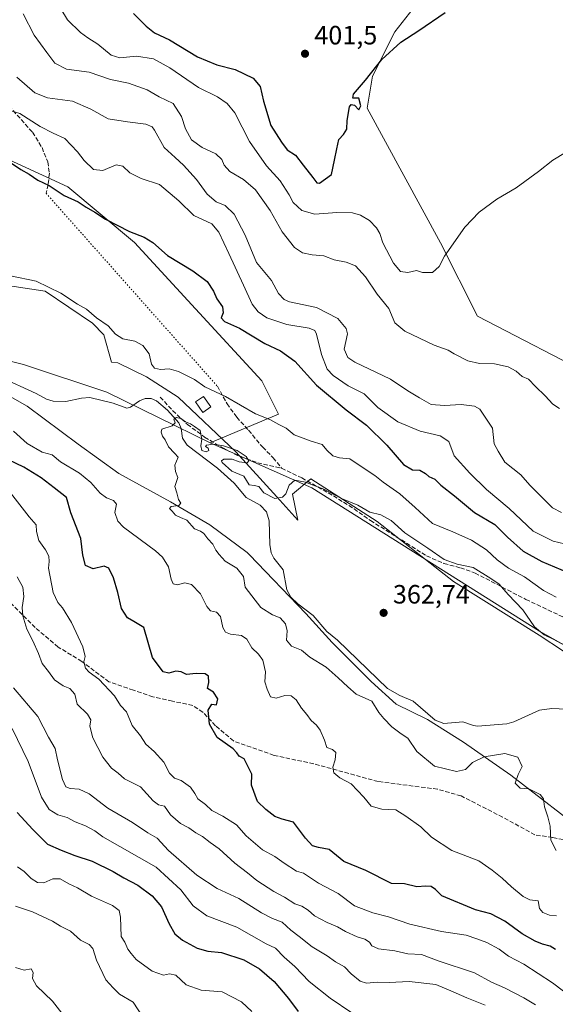
# Model space of a CAD drawing. Units: metres. Extents: x 628470 to 631957, y 4699543 to 4701920.
# Drawn here: x 628994 to 629197, y 4699801 to 4700174 of the extents above; entities that cross this region are included whole.
import ezdxf

# ---------------------------------------------------------------- set-up
doc = ezdxf.new("R2010")
doc.units = ezdxf.units.M
doc.header["$MEASUREMENT"] = 0
doc.linetypes.add('DGN Style 3', pattern=[2.307223458686699, 1.648016756204785, -0.6592067024819142])
doc.linetypes.add('DGN Style 5', pattern=[1.1536117293433497, 0.4944050268614355, -0.6592067024819142])
for name, color, linetype, lineweight in [('Corriente natural lineal', 142, 'Continuous', 13), ('Cultivos herbáceos CxS', 92, 'Continuous', 0), ('Curva de nivel maestra', 30, 'Continuous', 30), ('Curva de nivel normal', 30, 'Continuous', 0), ('Edificación ligera Cxs', 1, 'Continuous', 0), ('Espacio natural protegido', 121, 'Continuous', 13), ('Espacio natural protegido CxS', 121, 'Continuous', 0), ('Matorral CxS', 135, 'Continuous', 0), ('Punto de cota en terreno', 7, 'Continuous', 0), ('Rótulo de punto de cota en terreno', 7, 'Continuous', 0), ('Senda', 7, 'DGN Style 3', 0), ('Senda virtual', 7, 'DGN Style 5', 0)]:
    doc.layers.add(name, color=color, linetype=linetype, lineweight=lineweight)
doc.styles.add('Style-Arial', font='txt')

# ---------------------------------------------------------------- blocks, each defined once
blk = doc.blocks.new('5PATER')
at = {"layer": 'Punto de cota en terreno', "linetype": 'Continuous', "lineweight": 0}
h = blk.add_hatch(color=51, dxfattribs=at)
edge = h.paths.add_edge_path()
edge.add_ellipse((0, 0), major_axis=(-0.1095731443231308, -0.1110710700762829), ratio=0.9994222409660322, start_angle=0, end_angle=360)

msp = doc.modelspace()

# ---------------------------------------------------------------- linework, layer by layer
at = {"layer": 'Corriente natural lineal', "color": 142, "linetype": 'Continuous', "lineweight": 13}
msp.add_polyline3d([(628986.7615999999, 4700038.462300001, 365.6398000000045), (629000.6961000003, 4700032.235099999, 365.6906000000017), (629004.5199999996, 4700030.0626, 365.627999999997), (629007.1243000004, 4700029.2586, 365.6938999999985), (629011.9265000002, 4700029.134500001, 365.6380000000063), (629017.8512000004, 4700030.4801, 365.4070999999968), (629020.9505000003, 4700030.649599999, 365.2878000000055), (629029.8280999997, 4700028.516600001, 365.3220000000001), (629035.0070000002, 4700026.6362, 365.3252999999968), (629036.3620999996, 4700027.051300001, 365.3555000000051), (629039.8284999998, 4700029.3902, 365.4869999999937), (629041.8864000002, 4700030.308300001, 365.4694000000018), (629044.1815999999, 4700030.342, 365.5822999999946), (629046.2514000004, 4700029.443299999, 365.6258999999991), (629050.4148000004, 4700025.814099999, 365.6294000000053), (629054.6341000004, 4700021.038000001, 365.3445000000065), (629055.6267999997, 4700018.953199999, 365.1781000000047), (629056.0318, 4700015.229, 364.8270000000048), (629057.8842000002, 4700012.585200001, 364.5424999999959), (629069.3313999996, 4700003.991400001, 364.652700000006), (629075.6098999997, 4699998.225099999, 364.5951000000059), (629080.2049000004, 4699992.838400001, 364.2445000000007), (629085.4907999998, 4699989.867799999, 364.2189999999973), (629087.8421999998, 4699987.422900001, 364.0378999999957), (629088.8761, 4699983.9736, 364.1827000000048), (629089.1172000002, 4699975.044700001, 363.8125), (629089.6193000004, 4699971.934599999, 363.6972999999998), (629090.6690999996, 4699969.8814, 363.7026999999944), (629094.2597000003, 4699965.409, 363.7263999999996), (629095.5685999999, 4699957.900699999, 363.7914000000019), (629097.1677000001, 4699955.097100001, 363.7354999999953), (629099.7119000005, 4699952.541999999, 363.5044000000053), (629105.5379999997, 4699948.187200001, 363.4060999999929), (629110.7120000003, 4699942.1064, 363.7103999999963), (629114.8013000004, 4699938.838199999, 363.3752999999998), (629133.7527000001, 4699920.5463, 362.9734000000026), (629138.4315, 4699917.9, 362.5889000000025), (629143.4532000005, 4699915.799699999, 362.542300000001), (629151.8063000003, 4699908.612000001, 362.5017999999982), (629155.0884999996, 4699907.350400001, 362.4465000000055), (629162.2037000004, 4699907.969000001, 362.2859000000026), (629166.3490000004, 4699906.500399999, 362.1456999999937), (629167.7940999996, 4699906.348099999, 362.0902999999962), (629178.8744999999, 4699907.224400001, 361.7062000000006), (629181.5354000004, 4699907.9385, 361.7706999999937), (629191.2704999996, 4699912.393100001, 361.7649999999995), (629196.0012999997, 4699913.013900001, 361.7201999999961), (629201.4999000002, 4699912.6983, 361.6475000000065)], dxfattribs=at)
at = {"layer": 'Cultivos herbáceos CxS', "color": 92, "linetype": 'Continuous', "lineweight": 0}
for points in [[(629214.1969, 4700037.4891, 392.8463999999949), (629167.8092999998, 4700061.477700001, 393.332699999999), (629153.7549000002, 4700089.255700001, 395.4327000000048), (629126.0358999996, 4700140.1117, 399.5372000000062), (629128.0878999997, 4700152.311699999, 400.1037000000069), (629136.4801000003, 4700169.096899999, 400.979800000001), (629144.8731000006, 4700179.587900001, 401.7719999999972)], [(629144.8731000006, 4700179.587900001, 401.7719999999972), (629136.4801000003, 4700169.096899999, 400.979800000001), (629128.0878999997, 4700152.311699999, 400.1037000000069), (629126.0358999996, 4700140.1117, 399.5372000000062), (629153.7549000002, 4700089.255700001, 395.4327000000048), (629167.8092999998, 4700061.477700001, 393.332699999999), (629214.1969, 4700037.4891, 392.8463999999949), (629222.1217, 4700031.373299999, 393.4759999999951)], [(629066.6145000001, 4700013.477299999, 365.3315000000002), (629092.4184999998, 4700024.3257, 370.9545999999973), (629086.1234999998, 4700036.913699999, 371.8831999999966), (629060.9471000005, 4700064.1895, 373.0973999999987), (629037.8687000005, 4700089.3663, 374.7473000000027), (629012.6911000004, 4700110.348300001, 376.1171999999933), (628985.4165000003, 4700122.935900001, 375.5941000000021), (628964.4347000001, 4700135.524700001, 376.4511999999959), (628943.4540999997, 4700160.7027, 378.0948999999964), (628928.7673000004, 4700173.2905, 378.0568999999959), (628903.5903000003, 4700162.800100001, 373.1863000000012), (628900.9889000002, 4700134.7421, 369.725099999996)], [(628900.9889000002, 4700134.7421, 369.725099999996), (628937.1589000003, 4700076.777100001, 368.225900000005), (628953.9436999997, 4700053.6973, 367.4955999999947), (628995.9052999998, 4700043.207699999, 367.047900000005), (629027.3768999996, 4700032.7171, 365.4994000000006), (629066.6145000001, 4700013.477299999, 365.3315000000002)]]:
    msp.add_polyline3d(points, dxfattribs=at)
msp.add_polyline3d([(629066.6145000001, 4700013.477299999, 365.3315000000002), (629027.3768999996, 4700032.7171, 365.4994000000006), (628995.9052999998, 4700043.207699999, 367.047900000005), (628953.9436999997, 4700053.6973, 367.4955999999947), (628937.1589000003, 4700076.777100001, 368.225900000005), (628900.9889000002, 4700134.7421, 369.725099999996), (628903.5903000003, 4700162.800100001, 373.1863000000012), (628928.7673000004, 4700173.2905, 378.0568999999959), (628943.4540999997, 4700160.7027, 378.0948999999964), (628964.4347000001, 4700135.524700001, 376.4511999999959), (628985.4165000003, 4700122.935900001, 375.5941000000021), (629012.6911000004, 4700110.348300001, 376.1171999999933), (629037.8687000005, 4700089.3663, 374.7473000000027), (629060.9471000005, 4700064.1895, 373.0973999999987), (629086.1234999998, 4700036.913699999, 371.8831999999966), (629092.4184999998, 4700024.3257, 370.9545999999973)], close=True, dxfattribs=at)
at = {"layer": 'Curva de nivel maestra', "color": 30, "linetype": 'Continuous', "lineweight": 30, "flags": 128}
for points, elevation in [([(629037.4900000002, 4700175.9801), (629042.3099999997, 4700171.130100001), (629045.5300000003, 4700168.690099999), (629051.1299999999, 4700165.960100001), (629061.7000000002, 4700159.520099999), (629069.0599999997, 4700156.540100001), (629075.9699999997, 4700154.790100001), (629082.7999999998, 4700151.540100001), (629085.5, 4700148.3201), (629086.7100000001, 4700142.780099999), (629089.5899999999, 4700133.540100001), (629093.5800000001, 4700127.290100001), (629095.7199999997, 4700124.4301), (629098.9299999997, 4700122.350099999), (629101.7699999996, 4700118.600099999), (629105.4400000004, 4700113.9301), (629107.0099999999, 4700111.950099999), (629108.0199999996, 4700111.780099999), (629112.4800000006, 4700115.040100001), (629113.6500000004, 4700120.4801), (629114.5700000003, 4700124.720100001), (629115.3399999999, 4700128.2501), (629117.0800000001, 4700130.1601), (629118.3700000001, 4700132.2301), (629118.5099999999, 4700135.460100001), (629119.3799999999, 4700140.640100001), (629119.9199999999, 4700141.4801), (629121.1799999997, 4700141.340100001), (629122.9199999999, 4700139.5001), (629123.6600000003, 4700141.040100001), (629122.9000000004, 4700143.950099999), (629120.54, 4700143.890100001), (629120.9000000004, 4700145.390100001), (629125.3399999999, 4700150.690099999), (629131.5300000003, 4700158.5601), (629138.7800000003, 4700165.1801), (629145.5700000003, 4700169.5601), (629155.6299999999, 4700176.360099999)], 400), ([(628990.2100000001, 4700120.120100001), (628994.8099999997, 4700116.960100001), (628998.0300000003, 4700115.1801), (629001.2999999998, 4700112.9301), (629005.5199999996, 4700110.9101), (629011.2000000002, 4700107.170100001), (629016.5499999998, 4700104.700099999), (629019.54, 4700102.700099999), (629022.9199999999, 4700100.7401), (629026.9400000004, 4700098.090100001), (629036, 4700093.4901), (629041.5499999998, 4700091.380100001), (629044.8099999997, 4700089.290100001), (629050.4100000003, 4700084.4001), (629059.9800000006, 4700078.5701), (629065.4699999997, 4700074.5801), (629067.8399999999, 4700070.940099999), (629069.1299999999, 4700068.030099999), (629071.2800000003, 4700064.940099999), (629071.4699999997, 4700062.690099999), (629070.6799999997, 4700060.8201), (629071.9400000004, 4700059.4301), (629077.6299999999, 4700056.920100001), (629087.2300000006, 4700051.050100001), (629093.2300000006, 4700048.380100001), (629098.6100000005, 4700044.440099999), (629106.7999999998, 4700035.3301), (629118.0199999996, 4700025.9901), (629125.79, 4700020.2301), (629133.4699999997, 4700012.610099999), (629139.79, 4700005.270099999), (629143.2199999997, 4700003.350099999), (629145.9699999997, 4700003.200099999), (629148.0999999996, 4700001.9301), (629149.4100000003, 4700000.7501), (629151.7000000002, 4699999.7301), (629153.9500000002, 4699997.440099999), (629159.0499999998, 4699993.460100001), (629166.7199999997, 4699987.210100001), (629174.3200000003, 4699982.5601), (629179.1399999997, 4699977.860099999), (629185.0999999996, 4699972.4901), (629192.1500000004, 4699968.600099999), (629201.7199999997, 4699964.5601)], 375), ([(629197.3799999999, 4699821.800100001), (629195.3600000005, 4699823.0001), (629192.4600000001, 4699823.780099999), (629189.7000000002, 4699824.950099999), (629184.7699999996, 4699827.780099999), (629178.1500000004, 4699832.550100001), (629172.8899999997, 4699835.3201), (629167, 4699836.7501), (629154.3300000001, 4699842.140100001), (629151.8899999997, 4699844.460100001), (629150.2599999999, 4699845.620100001), (629148.2300000006, 4699845.720100001), (629144.8300000001, 4699845.4901), (629140.1799999997, 4699846.640100001), (629135.2000000002, 4699846.790100001), (629125.4900000002, 4699851.6601), (629117.2300000006, 4699855.130100001), (629111.6500000004, 4699859.640100001), (629107.5800000001, 4699860.360099999), (629105.29, 4699861.020099999), (629102.7199999997, 4699863.880100001), (629098.0999999996, 4699869.920100001), (629093.8499999996, 4699871.170100001), (629090.9900000002, 4699872.120100001), (629087.7000000002, 4699874.8201), (629084.4299999997, 4699877.770099999), (629082.2199999997, 4699883.960100001), (629082.3200000003, 4699888.0801), (629079.4800000006, 4699893.970100001), (629077.5, 4699894.9101), (629076.7199999997, 4699896.210100001), (629075.2699999996, 4699897.7601), (629069.2199999997, 4699902.050100001), (629066.29, 4699907.120100001), (629065.7800000003, 4699912.380100001), (629067.2400000002, 4699914.630100001), (629068.9800000006, 4699914.4101), (629069.4699999997, 4699916.640100001), (629067.7599999999, 4699919.140100001), (629065.6100000005, 4699920.5801), (629066.0599999997, 4699922.780099999), (629065.9900000002, 4699925.200099999), (629064.6799999997, 4699926.140100001), (629061.2000000002, 4699926.280099999), (629057.5899999999, 4699925.890100001), (629055.5300000003, 4699926.8201), (629053.5899999999, 4699927.0801), (629050.8799999999, 4699926.370100001), (629048.75, 4699926.9001), (629044.7800000003, 4699932.270099999), (629041.3799999999, 4699943.620100001), (629037.6200000001, 4699945.920100001), (629035.2100000001, 4699947.2401), (629032.9699999997, 4699950.790100001), (629031.5800000001, 4699956.920100001), (629029.9900000002, 4699962.440099999), (629028.1900000004, 4699966.110099999), (629026.4400000004, 4699966.8201), (629022.2599999999, 4699965.870100001), (629019.3300000001, 4699967.130100001), (629018.3600000005, 4699970.950099999), (629017.6200000001, 4699977.300100001), (629013.7800000003, 4699987.0101), (629012.0899999999, 4699992.880100001), (629007.4299999997, 4699996.540100001), (629002.5499999998, 4700000.210100001), (628995.9500000002, 4700004.3201), (628990.2400000002, 4700007.0601)], 375), ([(628993.5199999996, 4699873.6801), (628999.3499999996, 4699867.200099999), (629004.9800000006, 4699861.590100001), (629010.1100000005, 4699859.380100001), (629015.3499999996, 4699857.350099999), (629021.8700000001, 4699855.220100001), (629029.8700000001, 4699851.3101), (629033.8399999999, 4699848.860099999), (629039.0999999996, 4699846.170100001), (629044.6500000004, 4699842.130100001), (629048.1200000001, 4699837.9001), (629051.0599999997, 4699831.550100001), (629053.2100000001, 4699827.7601), (629056.04, 4699825.290100001), (629061.6399999997, 4699822.280099999), (629065.7100000001, 4699821.200099999), (629070.8600000005, 4699820.6801), (629079.3200000003, 4699817.8201), (629085.2800000003, 4699814.4801), (629090.7999999998, 4699809.6801), (629096.2400000002, 4699803.2601), (629099.8300000001, 4699798.370100001)], 400)]:
    msp.add_lwpolyline(points, dxfattribs=dict(at, elevation=elevation))
at = {"layer": 'Curva de nivel normal', "color": 30, "linetype": 'Continuous', "lineweight": 0, "flags": 128}
for points, elevation in [([(629007.9000000004, 4700181.340100001), (629012.5199999996, 4700173.5601), (629017.4100000003, 4700168.850099999), (629020.2599999999, 4700166.770099999), (629024.0099999999, 4700164.3301), (629029.0599999997, 4700160.220100001), (629032.3399999999, 4700159.1601), (629038.6799999997, 4700159.840100001), (629045.0499999998, 4700158.770099999), (629051.3300000001, 4700155.370100001), (629062.0800000001, 4700147.950099999), (629069.3099999997, 4700144.4801), (629072.9800000006, 4700141.920100001), (629075.8799999999, 4700138.420100001), (629081.4000000004, 4700127.540100001), (629087.8899999997, 4700118.380100001), (629093.1299999999, 4700112.6601), (629096.4600000001, 4700107.390100001), (629097.9800000006, 4700104.420100001), (629101.2400000002, 4700101.420100001), (629106.2000000002, 4700100.050100001), (629114.5300000003, 4700100.6601), (629120.5300000003, 4700100.5801), (629123.5300000003, 4700099.620100001), (629126.9699999997, 4700097.620100001), (629129.5599999997, 4700094.880100001), (629130.7599999999, 4700092.6801), (629131.9900000002, 4700089.200099999), (629136.0199999996, 4700081.520099999), (629138.7000000002, 4700078.340100001), (629141.4299999997, 4700077.960100001), (629144.7199999997, 4700078.720100001), (629146.9500000002, 4700078.020099999), (629150.7199999997, 4700077.9901), (629153.2400000002, 4700080.210100001), (629155.3600000005, 4700084.200099999), (629163.0300000003, 4700095.120100001), (629168.4299999997, 4700100.780099999), (629175.1299999999, 4700105.720100001), (629182.4500000002, 4700110.0601), (629190.9100000003, 4700116.140100001), (629196.2999999998, 4700120.440099999), (629201.1699999999, 4700123.360099999)], 395), ([(628995.79, 4700175.8201), (628999.9000000004, 4700167.720100001), (629004.6900000004, 4700161.1801), (629007.7400000002, 4700157.210100001), (629012.2000000002, 4700154.940099999), (629020.6900000004, 4700153.7601), (629028.8200000003, 4700150.9801), (629035.6100000005, 4700149.590100001), (629042.7400000002, 4700147.120100001), (629047.2400000002, 4700144.4001), (629052.5300000003, 4700141.880100001), (629055.7199999997, 4700136.970100001), (629057.2000000002, 4700132.390100001), (629059.5, 4700128.110099999), (629063.5700000003, 4700125.220100001), (629068.6799999997, 4700122.920100001), (629070.9699999997, 4700120.7301), (629071.8099999997, 4700118.620100001), (629074.0199999996, 4700116.170100001), (629079.2000000002, 4700113.210100001), (629083.7199999997, 4700109.2401), (629089.3300000001, 4700101.4101), (629093.8200000003, 4700093.3101), (629098.4800000006, 4700087.4101), (629101.4800000006, 4700085.4001), (629105.2100000001, 4700084.6801), (629109.6600000003, 4700084.300100001), (629113.54, 4700082.8101), (629118.1200000001, 4700081.9101), (629121.6100000005, 4700080.470100001), (629125.3600000005, 4700076.340100001), (629129.8700000001, 4700069.8201), (629134.1900000004, 4700064.360099999), (629136.5, 4700058.940099999), (629140.2999999998, 4700055.710100001), (629151.3399999999, 4700050.520099999), (629156.7000000002, 4700048.640100001), (629158.9900000002, 4700047.140100001), (629164.0899999999, 4700044.5801), (629168.5999999996, 4700043.5701), (629174.2999999998, 4700043.360099999), (629179.4400000004, 4700042.220100001), (629182.4900000002, 4700040.5801), (629184.79, 4700038.600099999), (629187.1600000003, 4700037.640100001), (629189.8099999997, 4700034.880100001), (629193.4600000001, 4700031.280099999), (629196.29, 4700028.110099999), (629198.8799999999, 4700026.540100001)], 390), ([(628993.3399999999, 4700151.8301), (629000.1900000004, 4700145.9101), (629004.9400000004, 4700144.0101), (629014.4800000006, 4700142.7601), (629021.3700000001, 4700139.7601), (629027.9500000002, 4700136.0701), (629035.2999999998, 4700134.9901), (629042.2000000002, 4700134.110099999), (629044.5800000001, 4700133.0801), (629045.4800000006, 4700131.850099999), (629049.0999999996, 4700125.3301), (629053.3399999999, 4700121.5001), (629056.4600000001, 4700118.620100001), (629061.3399999999, 4700113.1601), (629065.4600000001, 4700107.620100001), (629068.8700000001, 4700104.700099999), (629072.2199999997, 4700103.380100001), (629075.7100000001, 4700100.0601), (629079.8300000001, 4700092.100099999), (629084.0499999998, 4700081.800100001), (629089.79, 4700074.880100001), (629092.4199999999, 4700070.020099999), (629094.54, 4700067.770099999), (629096.6200000001, 4700066.9301), (629106.8399999999, 4700064.700099999), (629114.8899999997, 4700060.590100001), (629118.0099999999, 4700056.770099999), (629118.5800000001, 4700054.7301), (629117.3499999996, 4700049.020099999), (629118.6699999999, 4700045.850099999), (629121.3099999997, 4700044.0701), (629134.9199999999, 4700037.550100001), (629141.3700000001, 4700033.1501), (629145.8399999999, 4700030.5101), (629150.2100000001, 4700028.020099999), (629155.3399999999, 4700027.600099999), (629161.6299999999, 4700028.0801), (629166.6200000001, 4700027.360099999), (629168.7400000002, 4700026.3101), (629173.5199999996, 4700019.0101), (629174.0999999996, 4700013.0801), (629175.6299999999, 4700010.3101), (629178.1600000003, 4700006.220100001), (629184.2800000003, 4700001.4301), (629187.6600000003, 4699997.4801), (629196.2599999999, 4699988.920100001), (629199.6299999999, 4699987.100099999)], 385), ([(628991.1600000003, 4700139.120100001), (628994.5300000003, 4700138.110099999), (629002.1600000003, 4700133.220100001), (629007.04, 4700130.6601), (629011.4900000002, 4700128.700099999), (629016.3700000001, 4700123.620100001), (629018.7800000003, 4700120.300100001), (629022.3700000001, 4700116.9001), (629025.9000000004, 4700116.5601), (629030.9900000002, 4700118.690099999), (629033.4400000004, 4700118.2601), (629036.1600000003, 4700115.6501), (629040.4800000006, 4700113.5801), (629047.3200000003, 4700111.2301), (629054.6299999999, 4700105.0601), (629060.3600000005, 4700099.5101), (629067.2000000002, 4700096.440099999), (629069.8099999997, 4700093.220100001), (629073.6100000005, 4700085.100099999), (629079.1500000004, 4700073.170100001), (629082.4400000004, 4700065.9801), (629084.7699999996, 4700063.0701), (629087.9800000006, 4700060.870100001), (629095.5800000001, 4700058.270099999), (629104.0800000001, 4700056.9001), (629106.2599999999, 4700055.970100001), (629106.8300000001, 4700054.6501), (629108.7800000003, 4700046.960100001), (629110.8600000005, 4700041.440099999), (629113.1100000005, 4700038.950099999), (629118.8700000001, 4700035.040100001), (629124.8700000001, 4700032.0601), (629130.1100000005, 4700026.940099999), (629137.6900000004, 4700021.5101), (629146.1500000004, 4700017.9801), (629153.6399999997, 4700016.130100001), (629156.9699999997, 4700014.020099999), (629158.9800000006, 4700008.5801), (629164.8600000005, 4700002.050100001), (629171.1799999997, 4699995.870100001), (629179.8099999997, 4699988.6501), (629188.8600000005, 4699980.090100001), (629196.4800000006, 4699976.3201), (629202.9600000001, 4699974.790100001)], 380), ([(628990.9100000003, 4700076.7501), (629000.6900000004, 4700074.7501), (629005.2800000003, 4700072.4101), (629010.0499999998, 4700070.1801), (629016.2999999998, 4700066.0001), (629019.7699999996, 4700064.0701), (629023.4699999997, 4700060.840100001), (629027.9800000006, 4700057.790100001), (629030.75, 4700054.640100001), (629033.4199999999, 4700052.860099999), (629038.0099999999, 4700051.950099999), (629041.0300000003, 4700050.380100001), (629043.4900000002, 4700047.200099999), (629044.2999999998, 4700043.3201), (629045.4199999999, 4700041.7501), (629047.79, 4700041.280099999), (629051, 4700041.5101), (629054.5599999997, 4700040.5601), (629060.6799999997, 4700037.440099999), (629064.54, 4700034.690099999), (629072.3099999997, 4700031.050100001), (629083.7300000006, 4700024.460100001), (629089.1399999997, 4700022.300100001), (629092.5199999996, 4700020.4901), (629095.3200000003, 4700019.100099999), (629098.3799999999, 4700016.520099999), (629104.79, 4700014.110099999), (629108.9800000006, 4700012.920100001), (629110.8099999997, 4700010.710100001), (629113.0800000001, 4700008.5701), (629115.5, 4700007.890100001), (629119.4100000003, 4700007.4801), (629124.8399999999, 4700003.7401), (629128.8700000001, 4700001.1501), (629132.1299999999, 4699998.620100001), (629138.3799999999, 4699994.270099999), (629144.25, 4699989.0701), (629150.7999999998, 4699982.960100001), (629158.4600000001, 4699979.860099999), (629165.4900000002, 4699976.6501), (629171.1799999997, 4699972.9801), (629175.2599999999, 4699969.220100001), (629179.5300000003, 4699966.110099999), (629185.5700000003, 4699962.7601), (629192.7800000003, 4699957.600099999), (629197.6699999999, 4699955.120100001)], 370), ([(629197.6399999997, 4699859.2601), (629195.6399999997, 4699863.130100001), (629195.2800000003, 4699868.440099999), (629194.4699999997, 4699872.050100001), (629193.2300000006, 4699875.770099999), (629192.7599999999, 4699878.780099999), (629191.5599999997, 4699880.4001), (629187.2000000002, 4699882.590100001), (629184, 4699882.8201), (629182.0499999998, 4699884.720100001), (629183.2599999999, 4699888.0601), (629184.7599999999, 4699891.0001), (629183.0800000001, 4699894.530099999), (629178.1500000004, 4699895.9801), (629170.3700000001, 4699894.7501), (629165.9800000006, 4699892.520099999), (629163.3099999997, 4699889.9301), (629159.8399999999, 4699889.140100001), (629151.5099999999, 4699891.1801), (629144.7800000003, 4699896.6601), (629141.4199999999, 4699901.8101), (629138.8799999999, 4699903.460100001), (629135.3499999996, 4699906.0101), (629132.3200000003, 4699909.140100001), (629130.4299999997, 4699911.460100001), (629127.8399999999, 4699915.800100001), (629121.8899999997, 4699918.440099999), (629118.75, 4699921.1801), (629115.0099999999, 4699924.5601), (629110.5, 4699928.620100001), (629104.3499999996, 4699932.440099999), (629101.2100000001, 4699935.020099999), (629097.4199999999, 4699936.5801), (629095.5199999996, 4699938.890100001), (629095.6900000004, 4699942.360099999), (629095.0999999996, 4699944.970100001), (629093.1299999999, 4699947.270099999), (629090.1600000003, 4699948.4801), (629085.7699999996, 4699951.2601), (629082.4000000004, 4699955.5601), (629079.7599999999, 4699958.920100001), (629079.2000000002, 4699962.9301), (629076.6799999997, 4699966.0801), (629072.2199999997, 4699968.7401), (629070.0300000003, 4699971.2401), (629068.6900000004, 4699972.920100001), (629067.5199999996, 4699975.110099999), (629065.6399999997, 4699977.130100001), (629064.1799999997, 4699979.2501), (629062.9400000004, 4699980.0701), (629060.6100000005, 4699981.020099999), (629057.7400000002, 4699984.300100001), (629055.2699999996, 4699985.2501), (629053.3799999999, 4699986.190099999), (629052.2100000001, 4699987.640100001), (629051.2100000001, 4699988.670100001), (629051.8200000003, 4699989.4001), (629054.6399999997, 4699989.850099999), (629055.4500000002, 4699990.710100001), (629054.5300000003, 4699992.0801), (629053.9500000002, 4699994.540100001), (629053.1399999997, 4699997.020099999), (629054.2800000003, 4700000.360099999), (629053.4000000004, 4700002.690099999), (629053.1200000001, 4700005.020099999), (629054.4600000001, 4700008.110099999), (629053.0999999996, 4700009.600099999), (629050.7999999998, 4700012.040100001), (629049.5, 4700014.6501), (629048.5499999998, 4700016.040100001), (629047.9800000006, 4700017.5001), (629048.2400000002, 4700018.7401), (629052.2199999997, 4700020.0101), (629053.2800000003, 4700021.120100001), (629052.8600000005, 4700022.5101), (629053.8600000005, 4700023.140100001), (629055.4199999999, 4700022.6601), (629057.2599999999, 4700021.4001), (629059.1600000003, 4700020.7301), (629060.5899999999, 4700019.7501), (629062.7699999996, 4700018.200099999), (629063.3700000001, 4700014.950099999), (629062.9800000006, 4700012.370100001), (629063.4600000001, 4700010.6501), (629065.0599999997, 4700010.0601), (629066.0899999999, 4700010.670100001), (629065.7999999998, 4700011.440099999), (629064.8399999999, 4700012.0701), (629065.2100000001, 4700012.6501), (629067.7199999997, 4700012.950099999), (629071.5999999996, 4700012.420100001), (629076.7699999996, 4700010.590100001), (629080.1799999997, 4700008.300100001), (629081.2300000006, 4700006.7501), (629080.5599999997, 4700005.9001), (629077.5300000003, 4700006.370100001), (629074.8700000001, 4700007.290100001), (629071.7199999997, 4700007.3301), (629070.8700000001, 4700006.7401), (629071.1600000003, 4700006.040100001), (629074.7599999999, 4700002.7401), (629079.3399999999, 4700000.840100001), (629081.3200000003, 4699997.630100001), (629083.1900000004, 4699997.4001), (629085.0199999996, 4699997.0001), (629086.8300000001, 4699994.640100001), (629091.0599999997, 4699992.4101), (629093.9500000002, 4699993.0101), (629095.2000000002, 4699994.210100001), (629096.4500000002, 4699997.5101), (629098.6799999997, 4699999.3301), (629102.7100000001, 4699998.690099999), (629105.5099999999, 4699997.5101), (629109.6600000003, 4699995.940099999), (629116.2999999998, 4699992.460100001), (629122.4699999997, 4699989.960100001), (629127.0800000001, 4699987.2301), (629131.1900000004, 4699986.3101), (629135.0999999996, 4699984.0801), (629140.29, 4699979.460100001), (629149.0199999996, 4699973.6801), (629155.2000000002, 4699969.360099999), (629160.0999999996, 4699967.5801), (629166.1399999997, 4699966.290100001), (629172.8600000005, 4699962.2301), (629176.04, 4699960.0701), (629179.4199999999, 4699956.0801), (629185.0199999996, 4699950.340100001), (629189.4500000002, 4699943.9001), (629193.0800000001, 4699940.9001), (629196.4199999999, 4699939.2401), (629201.1100000005, 4699936.7301)], 365), ([(629197.6799999997, 4699834.590100001), (629195.0999999996, 4699834.8201), (629192.5999999996, 4699835.770099999), (629191.3399999999, 4699837.270099999), (629190.7300000006, 4699840.200099999), (629187.6799999997, 4699840.630100001), (629185.0700000003, 4699841.840100001), (629180.6900000004, 4699845.5101), (629177.1900000004, 4699848.840100001), (629173.3499999996, 4699851.8101), (629168.3399999999, 4699855.3201), (629158.0899999999, 4699859.2501), (629150.3399999999, 4699864.350099999), (629146.3399999999, 4699868.1601), (629140.6799999997, 4699872.270099999), (629136.8499999996, 4699874.5801), (629131.5899999999, 4699874.920100001), (629127.5599999997, 4699876.0001), (629124.7300000006, 4699879.380100001), (629120, 4699884.470100001), (629115.6200000001, 4699886.690099999), (629113.3799999999, 4699888.5801), (629113.0300000003, 4699890.8101), (629113.9100000003, 4699893.590100001), (629114.2100000001, 4699896.3201), (629112.9299999997, 4699897.4801), (629110.7599999999, 4699898.220100001), (629109.8799999999, 4699900.9801), (629108.1600000003, 4699904.8201), (629106.8399999999, 4699906.7301), (629104.8700000001, 4699908.4101), (629103.1200000001, 4699910.770099999), (629101.1900000004, 4699913.110099999), (629099.1500000004, 4699916.2501), (629097.1900000004, 4699917.800100001), (629094.8700000001, 4699917.9101), (629091.54, 4699916.880100001), (629089.4000000004, 4699917.370100001), (629088.1799999997, 4699920.360099999), (629087.3200000003, 4699923.020099999), (629087.5800000001, 4699926.890100001), (629086.4600000001, 4699931.270099999), (629084.8799999999, 4699933.550100001), (629082.2999999998, 4699935.920100001), (629080.3899999997, 4699939.210100001), (629078.4400000004, 4699940.5801), (629074.3200000003, 4699941.130100001), (629072.3799999999, 4699941.870100001), (629071.4100000003, 4699943.6601), (629070.5300000003, 4699947.860099999), (629068.9800000006, 4699949.440099999), (629066.7100000001, 4699949.960100001), (629065.2599999999, 4699951.5601), (629062.9000000004, 4699956.350099999), (629059.4500000002, 4699959.950099999), (629056.9600000001, 4699960.4901), (629054.2199999997, 4699959.720100001), (629052.5999999996, 4699960.100099999), (629051.8200000003, 4699961.970100001), (629050.8200000003, 4699966.610099999), (629048.4600000001, 4699970.2601), (629045.7999999998, 4699972.620100001), (629033.75, 4699981.5801), (629031.5300000003, 4699983.9001), (629030.4000000004, 4699987.1801), (629031.0199999996, 4699990.3301), (629029.9500000002, 4699991.7301), (629027.3099999997, 4699992.670100001), (629024.8600000005, 4699994.5001), (629021.4199999999, 4699998.450099999), (629017.0700000003, 4700002.0101), (629009.9000000004, 4700006.3201), (629006.75, 4700009.020099999), (629002.8899999997, 4700010.020099999), (628997.3099999997, 4700013.210100001), (628992.0099999999, 4700017.960100001)], 370), ([(629204.04, 4699803.2301), (629196.2400000002, 4699809.210100001), (629185.3099999997, 4699816.2301), (629179.5099999999, 4699819.2601), (629176.0099999999, 4699821.9101), (629171.4000000004, 4699824.470100001), (629167.5300000003, 4699825.850099999), (629163.5199999996, 4699827.1601), (629154.1399999997, 4699828.6501), (629142.2400000002, 4699831.340100001), (629134.0499999998, 4699834.210100001), (629128.1900000004, 4699835.6801), (629121.2000000002, 4699838.290100001), (629115.0700000003, 4699843.040100001), (629107.6399999997, 4699846.850099999), (629101.8700000001, 4699850.640100001), (629099.2699999996, 4699851.440099999), (629094.5599999997, 4699854.420100001), (629091.0700000003, 4699856.9801), (629086.4000000004, 4699859.450099999), (629080.1699999999, 4699864.840100001), (629076.5199999996, 4699868.920100001), (629071.3899999997, 4699872.2501), (629067.2400000002, 4699874.4001), (629064.8200000003, 4699876.6601), (629061.9199999999, 4699878.780099999), (629060.8099999997, 4699880.770099999), (629059.0700000003, 4699883.170100001), (629055.54, 4699885.690099999), (629053.0099999999, 4699886.610099999), (629051.1799999997, 4699888.460100001), (629048.9900000002, 4699892.720100001), (629045.3399999999, 4699896.6801), (629042.2000000002, 4699899.4901), (629040.2000000002, 4699902.6801), (629036.9900000002, 4699906.5601), (629034.9100000003, 4699911.7401), (629032.6200000001, 4699914.100099999), (629030.2699999996, 4699917.7601), (629024.4500000002, 4699924.0801), (629020.7199999997, 4699926.6801), (629019.2800000003, 4699928.3101), (629018.7699999996, 4699930.600099999), (629019.1699999999, 4699932.690099999), (629018.3200000003, 4699936.370100001), (629014.0899999999, 4699945.550100001), (629010.6799999997, 4699951.0801), (629008.8700000001, 4699953.090100001), (629007.1200000001, 4699956.850099999), (629005.3399999999, 4699966.0801), (629005.5899999999, 4699968.6601), (629005.4600000001, 4699970.690099999), (629004.2400000002, 4699973.020099999), (629001.6600000003, 4699976.600099999), (629000.79, 4699979.9801), (629000.6500000004, 4699982.4301), (628998.0099999999, 4699985.540100001), (628990.9400000004, 4699994.600099999)], 380), ([(629189.7400000002, 4699800.840100001), (629185.3600000005, 4699803.4801), (629178.0700000003, 4699807.340100001), (629173.1699999999, 4699809.460100001), (629166.6299999999, 4699812.950099999), (629152.9600000001, 4699817.4801), (629146.5800000001, 4699819.920100001), (629141.4900000002, 4699820.200099999), (629136.5300000003, 4699821.2401), (629130.2800000003, 4699821.9801), (629127.8499999996, 4699823.200099999), (629126.9199999999, 4699824.600099999), (629125.0999999996, 4699825.670100001), (629122.2100000001, 4699826.520099999), (629117.8700000001, 4699828.5801), (629114.8099999997, 4699830.420100001), (629110.8799999999, 4699831.960100001), (629106.1200000001, 4699834.5101), (629103.7199999997, 4699836.640100001), (629101.29, 4699838.140100001), (629098.5999999996, 4699839.050100001), (629094.7300000006, 4699841.550100001), (629090.6399999997, 4699843.7501), (629084.25, 4699847.870100001), (629080.6900000004, 4699850.800100001), (629075.9500000002, 4699854.440099999), (629070, 4699859.8201), (629066.5199999996, 4699862.340100001), (629063.5999999996, 4699864.5801), (629061.1200000001, 4699865.9001), (629058.4600000001, 4699867.770099999), (629055.3399999999, 4699869.520099999), (629051.5300000003, 4699872.790100001), (629049.2300000006, 4699876.0801), (629047.04, 4699876.530099999), (629044.9299999997, 4699878.090100001), (629040.2000000002, 4699883.360099999), (629034.0800000001, 4699886.4301), (629031.7000000002, 4699888.530099999), (629029.1600000003, 4699890.360099999), (629025.8499999996, 4699894.520099999), (629022.0700000003, 4699901.840100001), (629021.0300000003, 4699906.360099999), (629021.2999999998, 4699908.640100001), (629020.04, 4699910.8101), (629016.2000000002, 4699914.590100001), (629015.2699999996, 4699918.380100001), (629013.4400000004, 4699920.590100001), (629010.9000000004, 4699921.5801), (629007.5899999999, 4699923.8101), (629005.2999999998, 4699926.960100001), (629002.8899999997, 4699930.050100001), (629001.5999999996, 4699933.7601), (628999.4500000002, 4699938.610099999), (628997.1600000003, 4699942.960100001), (628995.5999999996, 4699948.0001), (628995.3099999997, 4699951.200099999), (628996.0099999999, 4699955.390100001), (628995.6200000001, 4699958.920100001), (628993.4400000004, 4699962.800100001)], 385), ([(629170.6600000003, 4699800.670100001), (629163.79, 4699803.550100001), (629157.7100000001, 4699806.090100001), (629151.9900000002, 4699808.590100001), (629141.9699999997, 4699809.6601), (629134.2999999998, 4699809.340100001), (629129.8600000005, 4699809.380100001), (629125.79, 4699809.0801), (629123.3499999996, 4699809.840100001), (629119.9100000003, 4699812.5701), (629117.4100000003, 4699815.190099999), (629114.0199999996, 4699817.1801), (629110.8200000003, 4699819.340100001), (629105.2100000001, 4699822.850099999), (629100.2100000001, 4699826.7401), (629097.0499999998, 4699829.0701), (629093.8700000001, 4699832.130100001), (629090.1600000003, 4699833.5001), (629085.9699999997, 4699835.6601), (629077.4500000002, 4699841.1501), (629069.1799999997, 4699844.850099999), (629061.5599999997, 4699849.860099999), (629050.8200000003, 4699859.2501), (629046.5300000003, 4699863.870100001), (629042.9500000002, 4699865.9101), (629037.1399999997, 4699869.8101), (629027.8399999999, 4699875.2401), (629020.7800000003, 4699880.670100001), (629016.9100000003, 4699882.4001), (629013.5199999996, 4699882.6801), (629011.8499999996, 4699883.4001), (629010.5899999999, 4699886.120100001), (629008.7199999997, 4699893.540100001), (629007.7999999998, 4699897.9001), (629005.3899999997, 4699902.0801), (629001.3200000003, 4699910.020099999), (628992.0499999998, 4699920.770099999)], 390), ([(629120.1600000003, 4699797.860099999), (629112.0199999996, 4699803.370100001), (629104.04, 4699809.6501), (629098.5999999996, 4699815.4001), (629094.6100000005, 4699818.920100001), (629091.29, 4699822.2401), (629087.7800000003, 4699823.940099999), (629076.7199999997, 4699830.2301), (629065.2800000003, 4699834.4901), (629060.1600000003, 4699838.3301), (629055.4900000002, 4699844.4001), (629046.0599999997, 4699852.9801), (629025.8600000005, 4699864.380100001), (629022.8600000005, 4699866.670100001), (629019.29, 4699868.640100001), (629015.4699999997, 4699870.100099999), (629012.4400000004, 4699871.800100001), (629008.8799999999, 4699872.700099999), (629005.6100000005, 4699874.8201), (629002.6799999997, 4699879.380100001), (628997.6600000003, 4699892.870100001), (628991.5800000001, 4699905.4101)], 395), ([(629082.3399999999, 4699798.3301), (629078.3799999999, 4699802.040100001), (629071.0599999997, 4699805.7601), (629063.0999999996, 4699806.440099999), (629057.4299999997, 4699808.360099999), (629053.5300000003, 4699812.040100001), (629051.2000000002, 4699812.600099999), (629048.8899999997, 4699812.020099999), (629044.6500000004, 4699813.630100001), (629038.5599999997, 4699818.050100001), (629036.6100000005, 4699820.270099999), (629035.3300000001, 4699821.960100001), (629034.2100000001, 4699824.520099999), (629032.9100000003, 4699826.690099999), (629032.5599999997, 4699834.020099999), (629032.0800000001, 4699836.550100001), (629029.6100000005, 4699838.390100001), (629021.6600000003, 4699842.0101), (629016.3200000003, 4699845.0801), (629013.04, 4699846.6601), (629009.7100000001, 4699848.5101), (629006.9100000003, 4699848.4901), (629003.5300000003, 4699847.020099999), (629001.1299999999, 4699847.1501), (628998.75, 4699848.620100001), (628996.1299999999, 4699851.280099999), (628993.5700000003, 4699853.0601)], 405), ([(629040.9900000002, 4699796.4901), (629037.4000000004, 4699801.8201), (629032.2300000006, 4699804.920100001), (629029.7599999999, 4699807.2501), (629027.0999999996, 4699810.3301), (629023.4699999997, 4699817.7401), (629022.1399999997, 4699822.190099999), (629020.7300000006, 4699823.700099999), (629017.4000000004, 4699825.380100001), (629013.6200000001, 4699828.770099999), (629009.8200000003, 4699830.640100001), (629006.9000000004, 4699832.4801), (628999.2400000002, 4699836.100099999), (628992.7699999996, 4699838.200099999)], 410), ([(629012.6799999997, 4699794.840100001), (629006.8300000001, 4699802.2501), (629000.7800000003, 4699808.0101), (628999.3200000003, 4699810.780099999), (628999.5599999997, 4699813.110099999), (628998.7999999998, 4699814.4801), (628996.1200000001, 4699814.0001), (628992.8099999997, 4699814.970100001)], 415.0000000000001)]:
    msp.add_lwpolyline(points, dxfattribs=dict(at, elevation=elevation))
at = {"layer": 'Edificación ligera Cxs', "color": 1, "linetype": 'Continuous', "lineweight": 0}
msp.add_polyline3d([(629066.7801000001, 4700027.110099999, 371.7918999999966), (629063.7801000001, 4700025.020099999, 373.0850999999966), (629061.0301000001, 4700028.9801, 370.8656999999948), (629064.0401, 4700031.0701, 371.0209999999934), (629066.7801000001, 4700027.110099999, 371.7918999999966)], dxfattribs=at)
msp.add_3dface([(629066.7801000001, 4700027.110099999, 373.0850999999966), (629063.7801000001, 4700025.020099999, 373.0850999999966), (629061.0301000001, 4700028.9801, 373.0850999999966), (629064.0401, 4700031.0701, 373.0850999999966)], dxfattribs=at)
at = {"layer": 'Espacio natural protegido', "color": 121, "linetype": 'Continuous', "lineweight": 13, "flags": 128}
for points in [[(629209.6635000017, 4699928.608700001), (629191.1536999996, 4699940.785900001), (629158.7631000003, 4699961.080900002), (629129.8415000013, 4699983.696100002), (629104.6808000018, 4699999.932200002), (629097.7397000019, 4699994.133300001), (629099.7297000011, 4699984.216199999), (629091.7647000012, 4699993.028299998), (629076.2989000008, 4700010.139300002), (629054.4653000019, 4700030.758500002), (629042.4785000007, 4700038.448500002), (629031.6465000014, 4700043.742500002), (629029.1325000017, 4700044.053600002), (629026.3047000016, 4700054.437500001), (629021.9656999996, 4700058.786499999), (629004.0349000022, 4700070.9637), (628984.6581000015, 4700073.862700001), (628971.6432000009, 4700078.211799998), (628939.5525000001, 4700084.256900001), (628923.7957000005, 4700111.007900001), (628898.1443000013, 4700162.934100001), (628891.2135000009, 4700178.066100001)], [(628977.5949, 4700038.454700001), (628997.3007000005, 4700027.336800002), (629016.5273000017, 4700013.0345), (629031.9053, 4700001.873499999), (629051.4811000008, 4699991.135500001), (629066.4539000008, 4699982.5124), (629080.5537000007, 4699971.974300004), (629081.4197000006, 4699971.076300002), (629102.7873000018, 4699948.9303), (629112.8163000002, 4699937.970100001), (629127.5909000012, 4699923.243100002), (629136.9629000009, 4699914.5641), (629148.854700002, 4699908.8351), (629162.5547000016, 4699900.198899998), (629180.4905000017, 4699887.791900001), (629210.8760999999, 4699864.320699999)]]:
    msp.add_lwpolyline(points, dxfattribs=at)
at = {"layer": 'Espacio natural protegido CxS', "color": 121, "linetype": 'Continuous', "lineweight": 0, "flags": 128}
for points in [[(628891.2135000003, 4700178.066099999), (628898.1443000007, 4700162.9341), (628923.7956999999, 4700111.007900001), (628939.5524999995, 4700084.256900001), (628971.6432000003, 4700078.211799999), (628984.6580999988, 4700073.862699999), (629004.0348999995, 4700070.963699999), (629021.9656999991, 4700058.786499999), (629026.304700001, 4700054.4375), (629029.1325000012, 4700044.053600002), (629031.6465000008, 4700043.742500001), (629042.4785000001, 4700038.448500001), (629054.4653000013, 4700030.758500001), (629076.2989000002, 4700010.139300001), (629091.7647000005, 4699993.028299999), (629099.7297000005, 4699984.216200001), (629097.739699999, 4699994.1333), (629104.6808000013, 4699999.932200001), (629129.8415000007, 4699983.6961), (629158.7630999997, 4699961.080900001), (629191.153699999, 4699940.7859), (629209.6634999989, 4699928.608699999)], [(629210.8760999994, 4699864.320699999), (629180.4905000011, 4699887.791900001), (629162.554700001, 4699900.198899999), (629148.8546999992, 4699908.835100001), (629136.9629000003, 4699914.564099999), (629127.5909000007, 4699923.243100001), (629112.8162999996, 4699937.970100001), (629102.787299999, 4699948.930299999), (629081.4197000001, 4699971.076300001), (629080.5537, 4699971.974300002), (629066.4539000003, 4699982.512399999), (629051.4811000002, 4699991.1355), (629031.9052999994, 4700001.873500001), (629016.5273000011, 4700013.034499999), (628997.3006999999, 4700027.336800001), (628977.5948999994, 4700038.454700001)]]:
    msp.add_lwpolyline(points, dxfattribs=at)
at = {"layer": 'Matorral CxS', "color": 135, "linetype": 'Continuous', "lineweight": 0}
for points in [[(628848.4023000002, 4700201.536699999, 369.5954999999958), (628880.9924999997, 4700170.417099999, 370.5869999999995), (628883.7984999996, 4700165.410900001, 369.8644000000059), (628900.9889000002, 4700134.7421, 369.725099999996), (628937.1589000003, 4700076.777100001, 368.225900000005), (628953.9436999997, 4700053.6973, 367.4955999999947), (628995.9052999998, 4700043.207699999, 367.047900000005), (629027.3768999996, 4700032.7171, 365.4994000000006), (629066.6145000001, 4700013.477299999, 365.3315000000002), (629105.0900999998, 4699996.431700001, 365.3839000000008), (629191.2889, 4699942.2775, 364.9777000000031), (629218.3695, 4699927.1077, 364.0265999999974)], [(629218.3695, 4699927.1077, 364.0265999999974), (629191.2889, 4699942.2775, 364.9777000000031), (629105.0900999998, 4699996.431700001, 365.3839000000008), (629066.6145000001, 4700013.477299999, 365.3315000000002), (629092.4184999998, 4700024.3257, 370.9545999999973), (629086.1234999998, 4700036.913699999, 371.8831999999966), (629060.9471000005, 4700064.1895, 373.0973999999987), (629037.8687000005, 4700089.3663, 374.7473000000027), (629012.6911000004, 4700110.348300001, 376.1171999999933), (628985.4165000003, 4700122.935900001, 375.5941000000021), (628964.4347000001, 4700135.524700001, 376.4511999999959), (628943.4540999997, 4700160.7027, 378.0948999999964), (628928.7673000004, 4700173.2905, 378.0568999999959), (628903.5903000003, 4700162.800100001, 373.1863000000012), (628900.9889000002, 4700134.7421, 369.725099999996), (628883.7984999996, 4700165.410900001, 369.8644000000059), (628885.2297, 4700182.8411, 376.4186999999947)], [(629144.8731000006, 4700179.587900001, 401.7719999999972), (629136.4801000003, 4700169.096899999, 400.979800000001), (629128.0878999997, 4700152.311699999, 400.1037000000069), (629126.0358999996, 4700140.1117, 399.5372000000062), (629153.7549000002, 4700089.255700001, 395.4327000000048), (629167.8092999998, 4700061.477700001, 393.332699999999), (629214.1969, 4700037.4891, 392.8463999999949)], [(629144.8731000006, 4700179.587900001, 401.7719999999972), (629136.4801000003, 4700169.096899999, 400.979800000001), (629128.0878999997, 4700152.311699999, 400.1037000000069), (629126.0358999996, 4700140.1117, 399.5372000000062), (629153.7549000002, 4700089.255700001, 395.4327000000048), (629167.8092999998, 4700061.477700001, 393.332699999999), (629214.1969, 4700037.4891, 392.8463999999949), (629222.1217, 4700031.373299999, 393.4759999999951)], [(629066.6145000001, 4700013.477299999, 365.3315000000002), (629092.4184999998, 4700024.3257, 370.9545999999973), (629086.1234999998, 4700036.913699999, 371.8831999999966), (629060.9471000005, 4700064.1895, 373.0973999999987), (629037.8687000005, 4700089.3663, 374.7473000000027), (629012.6911000004, 4700110.348300001, 376.1171999999933), (628985.4165000003, 4700122.935900001, 375.5941000000021), (628964.4347000001, 4700135.524700001, 376.4511999999959), (628943.4540999997, 4700160.7027, 378.0948999999964), (628928.7673000004, 4700173.2905, 378.0568999999959), (628903.5903000003, 4700162.800100001, 373.1863000000012), (628900.9889000002, 4700134.7421, 369.725099999996)], [(628900.9889000002, 4700134.7421, 369.725099999996), (628937.1589000003, 4700076.777100001, 368.225900000005), (628953.9436999997, 4700053.6973, 367.4955999999947), (628995.9052999998, 4700043.207699999, 367.047900000005), (629027.3768999996, 4700032.7171, 365.4994000000006), (629066.6145000001, 4700013.477299999, 365.3315000000002)], [(629066.6145000001, 4700013.477299999, 365.3315000000002), (629105.0900999998, 4699996.431700001, 365.3839000000008), (629191.2889, 4699942.2775, 364.9777000000031), (629218.3695, 4699927.1077, 364.0265999999974), (629248.3243000006, 4699923.4429, 370.0360999999975), (629276.1058999998, 4699905.751300001, 367.7975000000006), (629295.4496999999, 4699894.690300001, 365.4198999999935)]]:
    msp.add_polyline3d(points, dxfattribs=at)
at = {"layer": 'Senda', "color": 7, "linetype": 'DGN Style 3', "lineweight": 0}
for points in [[(628951.8300999999, 4700288.770099999, 399.457899999994), (628954.9801000003, 4700286.9901, 399.3046000000031), (628957.8601000002, 4700284.200099999, 398.2630999999965), (628959.3901000004, 4700280.5101, 397.4594999999972), (628960.2600999996, 4700275.5101, 396.8769999999931), (628960.6700999998, 4700264.9301, 396.778999999995), (628960.4200999998, 4700247.350099999, 395.1242000000057), (628960.2500999998, 4700237.340100001, 393.9354000000022), (628960.5900999998, 4700223.940099999, 392.1833000000042), (628961.6101000002, 4700211.530099999, 390.5678999999946), (628962.5800999999, 4700202.1501, 389.5626000000047), (628963.9401000004, 4700194.030099999, 389.2465999999986), (628966.0100999996, 4700185.0601, 387.5770000000048), (628968.1601, 4700178.030099999, 387.3242000000027), (628971.3201000001, 4700170.590100001, 385.7342000000062), (628981.3201000001, 4700152.1801, 383.7385999999969), (628988.8201000001, 4700142.700099999, 381.7707999999984), (628999.2901, 4700131.030099999, 379.4698999999964), (629002.8701, 4700125.220100001, 378.2112000000052), (629005.0401, 4700119.860099999, 377.3366999999998), (629005.6601, 4700115.5001, 376.696100000001), (629005.1700999998, 4700111.2601, 375.9162000000069), (629004.4200999998, 4700107.940099999, 374.9517999999953)], [(629069.3101000005, 4700034.9301, 371.2902999999933), (629072.9700999996, 4700028.300100001, 371.8429000000033), (629076.6300999997, 4700023.2301, 371.5877999999939), (629081.1101000002, 4700018.2501, 370.2045000000071), (629086.4600999998, 4700011.860099999, 368.5103999999992), (629090.4301000005, 4700007.840100001, 367.5785000000033), (629093.6300999997, 4700003.940099999, 368.1548999999941)], [(629047.6601, 4700030.840100001, 368.0100999999996), (629052.3101000005, 4700025.690099999, 368.3864999999932), (629057.9501, 4700020.5001, 370.7087999999931), (629064.4700999996, 4700015.640100001, 373.6980999999942), (629071.5601000005, 4700011.440099999, 370.8386000000028), (629078.1001000004, 4700008.190099999, 365.9815999999992), (629084.5601000005, 4700005.960100001, 366.5237999999954), (629093.6300999997, 4700003.940099999, 368.1548999999941)], [(629093.6300999997, 4700003.940099999, 368.1548999999941), (629101.2701000003, 4700000.2401, 367.1953999999969), (629113.2100999998, 4699993.4901, 366.1352000000043), (629121.0401, 4699988.5001, 366.2155000000057), (629127.2701000003, 4699984.1501, 366.1478999999963), (629148.5500999996, 4699970.7301, 365.5598999999929), (629155.1101000002, 4699967.850099999, 365.7822000000015), (629161.3300999999, 4699966.220100001, 366.3797999999952), (629166.8901000004, 4699964.2501, 366.5782000000036), (629186.1401000004, 4699954.2601, 367.5755999999965), (629200.6901000004, 4699947.380100001, 368.5222000000067)], [(629206.9700999996, 4699861.9301, 370.1570000000065), (629196.2600999996, 4699864.200099999, 368.6211000000039), (629189.5301000001, 4699865.1601, 367.9428000000044), (629177.3400999998, 4699871.880100001, 368.5987000000023), (629161.6300999997, 4699879.890100001, 371.4575000000041), (629152.6401000004, 4699882.450099999, 368.7599000000046), (629130.1901000004, 4699885.3301, 370.9131999999955), (629105.8201000001, 4699892.0601, 373.4348999999929), (629090.7401000002, 4699895.2601, 374.7345999999961), (629075.3501000004, 4699900.710100001, 375.4407999999967), (629068.6101000002, 4699906.470100001, 375.4481999999989), (629063.8000999996, 4699911.590100001, 375.8410000000004), (629059.9501, 4699914.1601, 376.6052999999956), (629052.2500999998, 4699915.7601, 377.680600000007), (629044.8800999997, 4699917.360099999, 379.1355999999942), (629037.5000999998, 4699919.920100001, 380.1512999999977), (629028.2001, 4699923.120100001, 380.9811999999947), (629017.9301000005, 4699930.8101, 382.1254000000045), (629008.9501, 4699936.2501, 383.8828999999969), (629000.2901, 4699943.620100001, 385.2719999999972), (628990.0301000001, 4699953.870100001, 389.0304000000033)]]:
    msp.add_polyline3d(points, dxfattribs=at)
at = {"layer": 'Senda virtual', "color": 7, "linetype": 'DGN Style 5', "lineweight": 0, "extrusion": (0.02488457183768566, -0.02799849884189766, 0.9992981747942179), "elevation": -115568.7723901078, "flags": 128}
msp.add_lwpolyline([(3592521.318437935, 3093072.224359211), (3592521.318437935, 3092974.476833501)], dxfattribs=at)

# ---------------------------------------------------------------- block references
at = {"layer": 'Punto de cota en terreno', "color": 7, "linetype": 'Continuous', "lineweight": 0, "xscale": 10, "yscale": 10, "zscale": 10}
for p in [(629102.4800000006, 4700160.75, 401.5), (629132.25, 4699949.180000001, 362.7400000000052)]:
    msp.add_blockref('5PATER', p, dxfattribs=at)

# ---------------------------------------------------------------- texts
at = {"layer": 'Rótulo de punto de cota en terreno', "color": 7, "linetype": 'Continuous', "lineweight": 0, "style": 'Style-Arial'}
for s, p in [('401,5', (629106.0077999998, 4700164.277799999)), ('362,74', (629135.7778000003, 4699952.707800001))]:
    msp.add_text(s, height=7.000000000000002, dxfattribs=at).set_placement(p)

doc.saveas('drawing.dxf')
